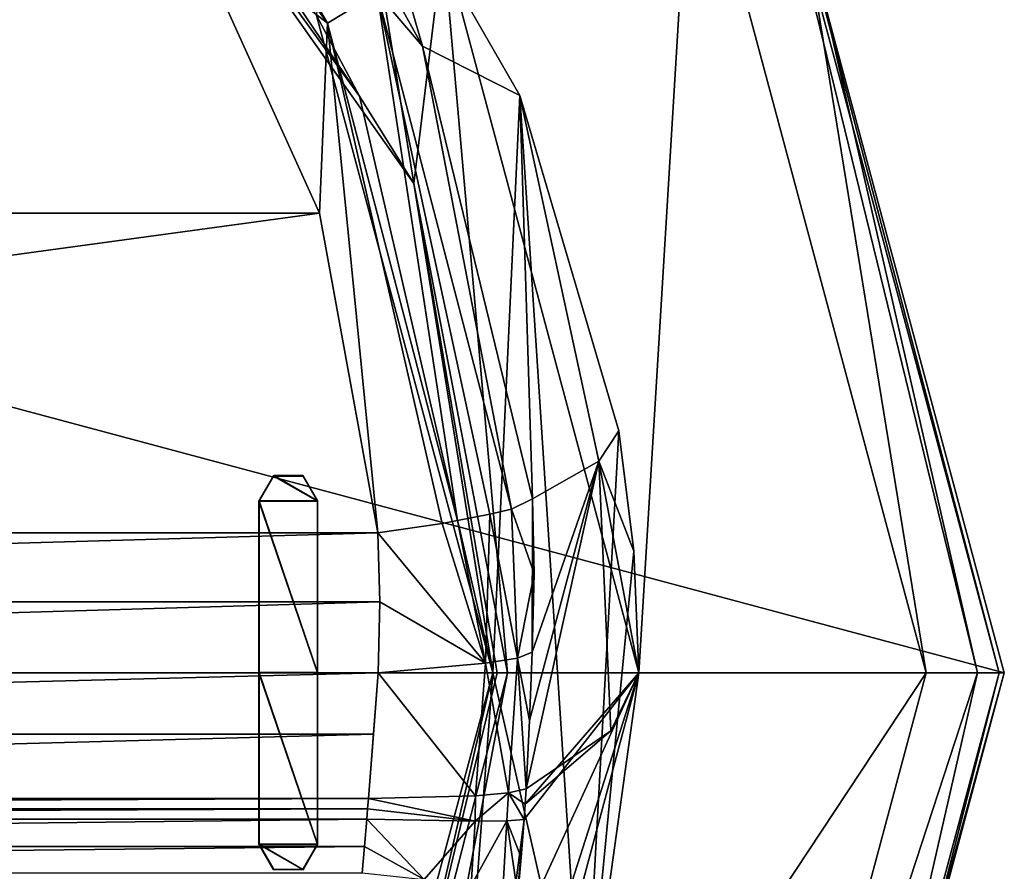
# Model space of a CAD drawing. Units: millimetres. Extents: x -115 to 115, y -120 to 25.
# Drawn here: x 102 to 115, y -3 to 9 of the extents above; entities that cross this region are included whole.
import ezdxf

# ---------------------------------------------------------------- set-up
doc = ezdxf.new("R2010")
doc.units = ezdxf.units.MM
doc.header["$LTSCALE"] = 52.148148
for name, color, linetype in [('10', 7, 'CONTINUOUS'), ('11', 7, 'CONTINUOUS'), ('12', 7, 'CONTINUOUS'), ('13', 7, 'CONTINUOUS'), ('14', 7, 'CONTINUOUS'), ('21', 7, 'CONTINUOUS'), ('22', 7, 'CONTINUOUS'), ('222', 7, 'CONTINUOUS'), ('23', 7, 'CONTINUOUS'), ('237', 7, 'CONTINUOUS'), ('238', 7, 'CONTINUOUS'), ('239', 7, 'CONTINUOUS'), ('24', 7, 'CONTINUOUS'), ('246', 7, 'CONTINUOUS'), ('25', 7, 'CONTINUOUS'), ('254', 7, 'CONTINUOUS'), ('255', 7, 'CONTINUOUS'), ('256', 7, 'CONTINUOUS'), ('257', 7, 'CONTINUOUS'), ('258', 7, 'CONTINUOUS'), ('26', 7, 'CONTINUOUS'), ('260', 7, 'CONTINUOUS'), ('261', 7, 'CONTINUOUS'), ('262', 7, 'CONTINUOUS'), ('263', 7, 'CONTINUOUS'), ('264', 7, 'CONTINUOUS'), ('265', 7, 'CONTINUOUS'), ('266', 7, 'CONTINUOUS'), ('8', 7, 'CONTINUOUS'), ('9', 7, 'CONTINUOUS')]:
    doc.layers.add(name, color=color, linetype=linetype)

msp = doc.modelspace()

# ---------------------------------------------------------------- linework, layer by layer
at = {"layer": '10', "color": 7, "linetype": 'CONTINUOUS'}
for points in [[(107.32, -10.001, -45.5), (110, 0, -45.5), (107.32, -10, 26.5), (107.32, -10.001, -45.5)], [(110, 0, -45.5), (110, 0, 26.5), (107.32, -10, 26.5), (110, 0, -45.5)]]:
    msp.add_3dface(points, dxfattribs=at)
at = {"layer": '11', "color": 7, "linetype": 'CONTINUOUS'}
for points in [[(108, 0, 27), (105.588, -9, 27), (108, 0, 26.7), (108, 0, 27)], [(108, 0, 26.7), (105.588, -9, 27), (106.165, -7.917, 26.7), (108, 0, 26.7)]]:
    msp.add_3dface(points, dxfattribs=at)
at = {"layer": '12', "color": 7, "linetype": 'CONTINUOUS'}
for points in [[(103.372, 12.05, 26.7), (105.588, 9, 27), (106.175, 7.898, 26.7), (103.372, 12.05, 26.7)], [(105.588, 9, 27), (108, 0, 27), (106.175, 7.898, 26.7), (105.588, 9, 27)], [(108, 0, 27), (108, 0, 26.7), (106.175, 7.898, 26.7), (108, 0, 27)]]:
    msp.add_3dface(points, dxfattribs=at)
at = {"layer": '13', "color": 7, "linetype": 'CONTINUOUS'}
for points in [[(106.92, 6.702, 26.5), (101.972, 13.708, 26.5), (106.175, 7.898, 26.7), (106.92, 6.702, 26.5)], [(101.972, 13.708, 26.5), (103.372, 12.05, 26.7), (106.175, 7.898, 26.7), (101.972, 13.708, 26.5)], [(108, 0, 26.7), (106.92, 6.702, 26.5), (106.175, 7.898, 26.7), (108, 0, 26.7)], [(108.2, 0, 26.5), (106.92, 6.702, 26.5), (108.059, 0, 26.559), (108.2, 0, 26.5)], [(106.92, 6.702, 26.5), (108, 0, 26.7), (108.059, 0, 26.559), (106.92, 6.702, 26.5)]]:
    msp.add_3dface(points, dxfattribs=at)
at = {"layer": '14', "color": 7, "linetype": 'CONTINUOUS'}
for points in [[(106.913, -6.72, 26.5), (108.2, 0, 26.5), (106.165, -7.917, 26.7), (106.913, -6.72, 26.5)], [(106.165, -7.917, 26.7), (108.2, 0, 26.5), (108.059, 0, 26.559), (106.165, -7.917, 26.7)], [(108, 0, 26.7), (106.165, -7.917, 26.7), (108.059, 0, 26.559), (108, 0, 26.7)]]:
    msp.add_3dface(points, dxfattribs=at)
at = {"layer": '21', "color": 7, "linetype": 'CONTINUOUS'}
for points in [[(112.192, 10.687, -45.787), (114.631, 0, -45.787), (111.59, 12.465, -46.483), (112.192, 10.687, -45.787)], [(114.631, 0, -45.787), (114.93, 0, -46.483), (111.59, 12.465, -46.483), (114.631, 0, -45.787)], [(110.724, 11.965, -45.5), (113.93, 0, -45.5), (112.192, 10.687, -45.787), (110.724, 11.965, -45.5)], [(112.192, 10.687, -45.787), (113.93, 0, -45.5), (114.631, 0, -45.787), (112.192, 10.687, -45.787)]]:
    msp.add_3dface(points, dxfattribs=at)
at = {"layer": '22', "color": 7, "linetype": 'CONTINUOUS'}
for points in [[(111.59, 12.465, -46.483), (114.93, 0, -46.483), (111.65, 12.5, -50.5), (111.59, 12.465, -46.483)], [(111.65, 12.5, -50.5), (114.93, 0, -46.483), (115, 0, -50.5), (111.65, 12.5, -50.5)]]:
    msp.add_3dface(points, dxfattribs=at)
at = {"layer": '222', "color": 7, "linetype": 'CONTINUOUS'}
for points in [[(76.243, 10.428, 53.785), (74.371, 6.295, 54.168), (103.757, 10.428, 53.785), (76.243, 10.428, 53.785)], [(103.757, 10.428, 53.785), (74.371, 6.295, 54.168), (105.629, 6.295, 54.168), (103.757, 10.428, 53.785)], [(74.371, 6.295, 54.168), (73.572, 1.918, 54.595), (105.629, 6.295, 54.168), (74.371, 6.295, 54.168)], [(105.629, 6.295, 54.168), (73.572, 1.918, 54.595), (106.428, 1.918, 54.595), (105.629, 6.295, 54.168)], [(73.572, 1.918, 54.595), (73.545, 0.972, 54.69), (106.428, 1.918, 54.595), (73.572, 1.918, 54.595)], [(106.428, 1.918, 54.595), (73.545, 0.972, 54.69), (106.455, 0.972, 54.69), (106.428, 1.918, 54.595)], [(73.545, 0.972, 54.69), (73.57, 0, 54.789), (106.455, 0.972, 54.69), (73.545, 0.972, 54.69)], [(106.455, 0.972, 54.69), (73.57, 0, 54.789), (106.43, 0, 54.789), (106.455, 0.972, 54.69)], [(73.57, 0, 54.789), (73.632, -0.839, 54.875), (106.43, 0, 54.789), (73.57, 0, 54.789)], [(106.43, 0, 54.789), (73.632, -0.839, 54.875), (106.368, -0.839, 54.875), (106.43, 0, 54.789)], [(73.632, -0.839, 54.875), (73.702, -1.718, 54.965), (106.368, -0.839, 54.875), (73.632, -0.839, 54.875)], [(106.368, -0.839, 54.875), (73.702, -1.718, 54.965), (106.298, -1.718, 54.965), (106.368, -0.839, 54.875)], [(73.702, -1.718, 54.965), (73.714, -1.86, 54.979), (106.298, -1.718, 54.965), (73.702, -1.718, 54.965)], [(106.298, -1.718, 54.965), (73.714, -1.86, 54.979), (106.286, -1.86, 54.979), (106.298, -1.718, 54.965)], [(73.714, -1.86, 54.979), (73.725, -2.001, 54.994), (106.286, -1.86, 54.979), (73.714, -1.86, 54.979)], [(106.286, -1.86, 54.979), (73.725, -2.001, 54.994), (106.275, -2.001, 54.994), (106.286, -1.86, 54.979)], [(73.725, -2.001, 54.994), (73.756, -2.375, 55.032), (106.275, -2.001, 54.994), (73.725, -2.001, 54.994)], [(106.275, -2.001, 54.994), (73.756, -2.375, 55.032), (106.244, -2.375, 55.032), (106.275, -2.001, 54.994)], [(73.756, -2.375, 55.032), (73.787, -2.738, 55.069), (106.244, -2.375, 55.032), (73.756, -2.375, 55.032)], [(106.244, -2.375, 55.032), (73.787, -2.738, 55.069), (106.213, -2.738, 55.069), (106.244, -2.375, 55.032)]]:
    msp.add_3dface(points, dxfattribs=at)
at = {"layer": '23', "color": 7, "linetype": 'CONTINUOUS'}
for points in [[(65, 0, -50.5), (68.35, 12.5, -50.5), (115, 0, -50.5), (65, 0, -50.5)], [(68.35, 12.5, -50.5), (111.65, 12.5, -50.5), (115, 0, -50.5), (68.35, 12.5, -50.5)], [(65, 0, -50.5), (115, 0, -50.5), (111.65, -12.5, -50.5), (65, 0, -50.5)], [(68.35, -12.5, -50.5), (65, 0, -50.5), (111.65, -12.5, -50.5), (68.35, -12.5, -50.5)]]:
    msp.add_3dface(points, dxfattribs=at)
at = {"layer": '237', "color": 7, "linetype": 'CONTINUOUS'}
for points in [[(107.037, 8.582, 52.129), (106.085, 11.882, 27), (105.358, 11.625, 51.929), (107.037, 8.582, 52.129)], [(108.37, 7.904, 27), (106.085, 11.882, 27), (107.037, 8.582, 52.129), (108.37, 7.904, 27)], [(108.544, 2.385, 52.535), (108.37, 7.904, 27), (107.037, 8.582, 52.129), (108.544, 2.385, 52.535)], [(109.723, 3.316, 27), (108.37, 7.904, 27), (109.45, 2.901, 39.834), (109.723, 3.316, 27)], [(109.45, 2.901, 39.834), (108.37, 7.904, 27), (108.544, 2.385, 52.535), (109.45, 2.901, 39.834)]]:
    msp.add_3dface(points, dxfattribs=at)
at = {"layer": '238', "color": 7, "linetype": 'CONTINUOUS'}
for points in [[(109.723, 3.316, 27), (109.45, 2.901, 39.834), (109.931, 1.665, 27), (109.723, 3.316, 27)], [(109.614, -0.795, 39.946), (109.45, 2.901, 39.834), (108.457, -1.585, 52.795), (109.614, -0.795, 39.946)], [(108.457, -1.585, 52.795), (109.45, 2.901, 39.834), (108.504, -0.651, 52.734), (108.457, -1.585, 52.795)], [(108.504, -0.651, 52.734), (109.45, 2.901, 39.834), (108.541, 0.283, 52.673), (108.504, -0.651, 52.734)], [(109.45, 2.901, 39.834), (108.544, 2.385, 52.535), (108.541, 0.283, 52.673), (109.45, 2.901, 39.834)], [(109.931, 1.665, 27), (109.45, 2.901, 39.834), (110, 0, 27), (109.931, 1.665, 27)], [(110, 0, 27), (109.45, 2.901, 39.834), (109.614, -0.795, 39.946), (110, 0, 27)], [(108.541, 0.283, 52.673), (108.544, 2.385, 52.535), (108.567, 1.36, 52.602), (108.541, 0.283, 52.673)]]:
    msp.add_3dface(points, dxfattribs=at)
at = {"layer": '239', "color": 7, "linetype": 'CONTINUOUS'}
for points in [[(109.242, -5.449, 27), (110, 0, 27), (108.062, -6.058, 49.267), (109.242, -5.449, 27)], [(108.062, -6.058, 49.267), (110, 0, 27), (108.428, -2.008, 52.823), (108.062, -6.058, 49.267)], [(108.428, -2.008, 52.823), (110, 0, 27), (108.444, -1.797, 52.809), (108.428, -2.008, 52.823)], [(110, 0, 27), (109.614, -0.795, 39.946), (108.444, -1.797, 52.809), (110, 0, 27)], [(109.614, -0.795, 39.946), (108.457, -1.585, 52.795), (108.444, -1.797, 52.809), (109.614, -0.795, 39.946)]]:
    msp.add_3dface(points, dxfattribs=at)
at = {"layer": '24', "color": 7, "linetype": 'CONTINUOUS'}
for points in [[(110, 0, -45.5), (110.724, 11.965, -45.5), (107.32, 10.001, -45.5), (110, 0, -45.5)], [(113.93, 0, -45.5), (110.724, 11.965, -45.5), (110, 0, -45.5), (113.93, 0, -45.5)], [(110.724, -11.965, -45.5), (113.93, 0, -45.5), (107.32, -10.001, -45.5), (110.724, -11.965, -45.5)], [(107.32, -10.001, -45.5), (113.93, 0, -45.5), (110, 0, -45.5), (107.32, -10.001, -45.5)]]:
    msp.add_3dface(points, dxfattribs=at)
at = {"layer": '246', "color": 7, "linetype": 'CONTINUOUS'}
for points in [[(108.062, -6.058, 49.267), (108.428, -2.008, 52.823), (107.81, -6.726, 49.798), (108.062, -6.058, 49.267)], [(108.428, -2.008, 52.823), (108.344, -3.038, 52.89), (107.81, -6.726, 49.798), (108.428, -2.008, 52.823)], [(108.344, -3.038, 52.89), (108.428, -2.008, 52.823), (108.387, -2.528, 52.857), (108.344, -3.038, 52.89)]]:
    msp.add_3dface(points, dxfattribs=at)
at = {"layer": '25', "color": 7, "linetype": 'CONTINUOUS'}
for points in [[(114.631, 0, -45.787), (113.93, 0, -45.5), (110.724, -11.965, -45.5), (114.631, 0, -45.787)], [(114.631, 0, -45.787), (110.724, -11.965, -45.5), (112.192, -10.687, -45.787), (114.631, 0, -45.787)], [(114.93, 0, -46.483), (112.192, -10.687, -45.787), (111.59, -12.465, -46.483), (114.93, 0, -46.483)], [(114.93, 0, -46.483), (114.631, 0, -45.787), (112.192, -10.687, -45.787), (114.93, 0, -46.483)]]:
    msp.add_3dface(points, dxfattribs=at)
at = {"layer": '254', "color": 7, "linetype": 'CONTINUOUS'}
for points in [[(106.275, -2.001, 54.994), (106.244, -2.375, 55.032), (107.061, -2.829, 54.892), (106.275, -2.001, 54.994)], [(106.275, -2.001, 54.994), (107.061, -2.829, 54.892), (107.757, -2.031, 54.382), (106.275, -2.001, 54.994)], [(108.387, -2.528, 52.857), (108.428, -2.008, 52.823), (108.192, -2.025, 53.718), (108.387, -2.528, 52.857)], [(107.061, -2.829, 54.892), (107.705, -2.911, 54.438), (107.757, -2.031, 54.382), (107.061, -2.829, 54.892)], [(107.705, -2.911, 54.438), (108.139, -2.982, 53.745), (108.192, -2.025, 53.718), (107.705, -2.911, 54.438)], [(107.757, -2.031, 54.382), (107.705, -2.911, 54.438), (108.192, -2.025, 53.718), (107.757, -2.031, 54.382)], [(108.139, -2.982, 53.745), (108.344, -3.038, 52.89), (108.192, -2.025, 53.718), (108.139, -2.982, 53.745)], [(108.344, -3.038, 52.89), (108.387, -2.528, 52.857), (108.192, -2.025, 53.718), (108.344, -3.038, 52.89)], [(106.244, -2.375, 55.032), (106.213, -2.738, 55.069), (107.061, -2.829, 54.892), (106.244, -2.375, 55.032)]]:
    msp.add_3dface(points, dxfattribs=at)
at = {"layer": '255', "color": 7, "linetype": 'CONTINUOUS'}
for points in [[(108.444, -1.797, 52.809), (108.457, -1.585, 52.795), (108.217, -1.641, 53.71), (108.444, -1.797, 52.809)], [(106.298, -1.718, 54.965), (106.286, -1.86, 54.979), (107.757, -2.031, 54.382), (106.298, -1.718, 54.965)], [(106.298, -1.718, 54.965), (107.757, -2.031, 54.382), (107.763, -1.682, 54.381), (106.298, -1.718, 54.965)], [(107.757, -2.031, 54.382), (108.192, -2.025, 53.718), (108.217, -1.641, 53.71), (107.757, -2.031, 54.382)], [(107.763, -1.682, 54.381), (107.757, -2.031, 54.382), (108.217, -1.641, 53.71), (107.763, -1.682, 54.381)], [(108.192, -2.025, 53.718), (108.428, -2.008, 52.823), (108.217, -1.641, 53.71), (108.192, -2.025, 53.718)], [(108.428, -2.008, 52.823), (108.444, -1.797, 52.809), (108.217, -1.641, 53.71), (108.428, -2.008, 52.823)], [(106.286, -1.86, 54.979), (106.275, -2.001, 54.994), (107.757, -2.031, 54.382), (106.286, -1.86, 54.979)]]:
    msp.add_3dface(points, dxfattribs=at)
at = {"layer": '256', "color": 7, "linetype": 'CONTINUOUS'}
for points in [[(108.504, -0.651, 52.734), (108.541, 0.283, 52.673), (108.337, 0.204, 53.583), (108.504, -0.651, 52.734)], [(107.899, 0.133, 54.238), (108.217, -1.641, 53.71), (108.337, 0.204, 53.583), (107.899, 0.133, 54.238)], [(108.217, -1.641, 53.71), (108.457, -1.585, 52.795), (108.337, 0.204, 53.583), (108.217, -1.641, 53.71)], [(108.457, -1.585, 52.795), (108.504, -0.651, 52.734), (108.337, 0.204, 53.583), (108.457, -1.585, 52.795)], [(106.43, 0, 54.789), (106.368, -0.839, 54.875), (106.298, -1.718, 54.965), (106.43, 0, 54.789)], [(106.43, 0, 54.789), (106.298, -1.718, 54.965), (107.763, -1.682, 54.381), (106.43, 0, 54.789)], [(106.43, 0, 54.789), (107.763, -1.682, 54.381), (107.899, 0.133, 54.238), (106.43, 0, 54.789)], [(107.763, -1.682, 54.381), (108.217, -1.641, 53.71), (107.899, 0.133, 54.238), (107.763, -1.682, 54.381)]]:
    msp.add_3dface(points, dxfattribs=at)
at = {"layer": '257', "color": 7, "linetype": 'CONTINUOUS'}
for points in [[(108.567, 1.36, 52.602), (108.544, 2.385, 52.535), (108.255, 2.242, 53.677), (108.567, 1.36, 52.602)], [(107.515, 2.085, 54.357), (107.899, 0.133, 54.238), (107.961, 2.172, 54.052), (107.515, 2.085, 54.357)], [(107.899, 0.133, 54.238), (108.337, 0.204, 53.583), (107.961, 2.172, 54.052), (107.899, 0.133, 54.238)], [(107.961, 2.172, 54.052), (108.337, 0.204, 53.583), (108.255, 2.242, 53.677), (107.961, 2.172, 54.052)], [(108.337, 0.204, 53.583), (108.567, 1.36, 52.602), (108.255, 2.242, 53.677), (108.337, 0.204, 53.583)], [(106.428, 1.918, 54.595), (107.899, 0.133, 54.238), (107.308, 2.047, 54.442), (106.428, 1.918, 54.595)], [(107.308, 2.047, 54.442), (107.899, 0.133, 54.238), (107.515, 2.085, 54.357), (107.308, 2.047, 54.442)], [(106.428, 1.918, 54.595), (106.455, 0.972, 54.69), (107.899, 0.133, 54.238), (106.428, 1.918, 54.595)], [(108.541, 0.283, 52.673), (108.567, 1.36, 52.602), (108.337, 0.204, 53.583), (108.541, 0.283, 52.673)], [(106.455, 0.972, 54.69), (106.43, 0, 54.789), (107.899, 0.133, 54.238), (106.455, 0.972, 54.69)]]:
    msp.add_3dface(points, dxfattribs=at)
at = {"layer": '258', "color": 7, "linetype": 'CONTINUOUS'}
for points in [[(105.737, 8.898, 53.795), (102.296, 14.829, 52.723), (101.733, 14.423, 53.31), (105.737, 8.898, 53.795)], [(106.417, 9.311, 53.16), (102.296, 14.829, 52.723), (105.737, 8.898, 53.795), (106.417, 9.311, 53.16)], [(103.757, 10.428, 53.785), (105.737, 8.898, 53.795), (101.733, 14.423, 53.31), (103.757, 10.428, 53.785)], [(107.037, 8.582, 52.129), (105.358, 11.625, 51.929), (106.417, 9.311, 53.16), (107.037, 8.582, 52.129)], [(103.757, 10.428, 53.785), (105.629, 6.295, 54.168), (105.737, 8.898, 53.795), (103.757, 10.428, 53.785)], [(107.515, 2.085, 54.357), (106.417, 9.311, 53.16), (105.737, 8.898, 53.795), (107.515, 2.085, 54.357)], [(108.255, 2.242, 53.677), (107.037, 8.582, 52.129), (106.417, 9.311, 53.16), (108.255, 2.242, 53.677)], [(107.515, 2.085, 54.357), (107.961, 2.172, 54.052), (106.417, 9.311, 53.16), (107.515, 2.085, 54.357)], [(107.961, 2.172, 54.052), (108.255, 2.242, 53.677), (106.417, 9.311, 53.16), (107.961, 2.172, 54.052)], [(105.629, 6.295, 54.168), (106.428, 1.918, 54.595), (105.737, 8.898, 53.795), (105.629, 6.295, 54.168)], [(106.428, 1.918, 54.595), (107.308, 2.047, 54.442), (105.737, 8.898, 53.795), (106.428, 1.918, 54.595)], [(107.308, 2.047, 54.442), (107.515, 2.085, 54.357), (105.737, 8.898, 53.795), (107.308, 2.047, 54.442)], [(108.544, 2.385, 52.535), (107.037, 8.582, 52.129), (108.255, 2.242, 53.677), (108.544, 2.385, 52.535)]]:
    msp.add_3dface(points, dxfattribs=at)
at = {"layer": '26', "color": 7, "linetype": 'CONTINUOUS'}
for points in [[(115, 0, -50.5), (114.93, 0, -46.483), (111.59, -12.465, -46.483), (115, 0, -50.5)], [(111.65, -12.5, -50.5), (115, 0, -50.5), (111.59, -12.465, -46.483), (111.65, -12.5, -50.5)]]:
    msp.add_3dface(points, dxfattribs=at)
at = {"layer": '260', "color": 7, "linetype": 'CONTINUOUS'}
for points in [[(108, 0, 27), (105.588, 9, 27), (106.085, 11.882, 27), (108, 0, 27)], [(108, 0, 27), (106.085, 11.882, 27), (108.37, 7.904, 27), (108, 0, 27)], [(108, 0, 27), (108.37, 7.904, 27), (109.242, -5.449, 27), (108, 0, 27)], [(108.37, 7.904, 27), (109.723, 3.316, 27), (109.242, -5.449, 27), (108.37, 7.904, 27)], [(109.723, 3.316, 27), (109.931, 1.665, 27), (109.242, -5.449, 27), (109.723, 3.316, 27)], [(109.931, 1.665, 27), (110, 0, 27), (109.242, -5.449, 27), (109.931, 1.665, 27)], [(105.588, -9, 27), (108, 0, 27), (107.232, -10.155, 27), (105.588, -9, 27)], [(108, 0, 27), (109.242, -5.449, 27), (107.232, -10.155, 27), (108, 0, 27)]]:
    msp.add_3dface(points, dxfattribs=at)
at = {"layer": '261', "color": 7, "linetype": 'CONTINUOUS', "true_color": 0x0057ff}
for points in [[(105.004, 2.703, 54.61), (104.801, 2.355, 54.652), (105.602, 2.355, 54.627), (105.004, 2.703, 54.61)], [(105.4, 2.702, 54.598), (105.004, 2.703, 54.61), (105.602, 2.355, 54.627), (105.4, 2.702, 54.598)], [(104.801, 2.355, 54.652), (104.801, 0.005, 54.89), (105.602, 0.005, 54.865), (104.801, 2.355, 54.652)], [(105.602, 2.355, 54.627), (104.801, 2.355, 54.652), (105.602, 0.005, 54.865), (105.602, 2.355, 54.627)], [(104.801, 0.005, 54.89), (104.801, -2.345, 55.124), (105.602, -2.345, 55.1), (104.801, 0.005, 54.89)], [(105.602, 0.005, 54.865), (104.801, 0.005, 54.89), (105.602, -2.345, 55.1), (105.602, 0.005, 54.865)], [(105.602, -2.345, 55.1), (104.801, -2.345, 55.124), (105.399, -2.693, 55.14), (105.602, -2.345, 55.1)], [(105.399, -2.693, 55.14), (104.801, -2.345, 55.124), (105.003, -2.692, 55.152), (105.399, -2.693, 55.14)]]:
    msp.add_3dface(points, dxfattribs=at)
at = {"layer": '262', "color": 7, "linetype": 'CONTINUOUS', "true_color": 0x0057ff}
for points in [[(105.6, 2.35, 54.577), (104.8, 2.35, 54.602), (104.997, 2.695, 54.561), (105.6, 2.35, 54.577)], [(105.405, 2.693, 54.548), (105.6, 2.35, 54.577), (104.997, 2.695, 54.561), (105.405, 2.693, 54.548)], [(105.6, 0, 54.816), (104.8, 2.35, 54.602), (105.6, 2.35, 54.577), (105.6, 0, 54.816)], [(104.8, 0, 54.84), (104.8, 2.35, 54.602), (105.6, 0, 54.816), (104.8, 0, 54.84)], [(105.6, -2.35, 55.05), (104.8, 0, 54.84), (105.6, 0, 54.816), (105.6, -2.35, 55.05)], [(104.8, -2.35, 55.074), (104.8, 0, 54.84), (105.6, -2.35, 55.05), (104.8, -2.35, 55.074)], [(105.403, -2.695, 55.09), (104.8, -2.35, 55.074), (105.6, -2.35, 55.05), (105.403, -2.695, 55.09)], [(104.995, -2.693, 55.103), (104.8, -2.35, 55.074), (105.403, -2.695, 55.09), (104.995, -2.693, 55.103)]]:
    msp.add_3dface(points, dxfattribs=at)
at = {"layer": '263', "color": 7, "linetype": 'CONTINUOUS', "true_color": 0x0057ff}
for points in [[(104.801, 0.005, 54.89), (104.801, 2.355, 54.652), (104.8, 0, 54.84), (104.801, 0.005, 54.89)], [(104.801, 2.355, 54.652), (104.8, 2.35, 54.602), (104.8, 0, 54.84), (104.801, 2.355, 54.652)], [(104.801, -2.345, 55.124), (104.801, 0.005, 54.89), (104.8, -2.35, 55.074), (104.801, -2.345, 55.124)], [(104.801, 0.005, 54.89), (104.8, 0, 54.84), (104.8, -2.35, 55.074), (104.801, 0.005, 54.89)]]:
    msp.add_3dface(points, dxfattribs=at)
at = {"layer": '264', "color": 7, "linetype": 'CONTINUOUS', "true_color": 0x0057ff}
for points in [[(104.801, 2.355, 54.652), (105.004, 2.703, 54.61), (104.8, 2.35, 54.602), (104.801, 2.355, 54.652)], [(104.8, 2.35, 54.602), (105.004, 2.703, 54.61), (104.997, 2.695, 54.561), (104.8, 2.35, 54.602)], [(105.004, 2.703, 54.61), (105.4, 2.702, 54.598), (104.997, 2.695, 54.561), (105.004, 2.703, 54.61)], [(105.4, 2.702, 54.598), (105.405, 2.693, 54.548), (104.997, 2.695, 54.561), (105.4, 2.702, 54.598)], [(105.4, 2.702, 54.598), (105.602, 2.355, 54.627), (105.405, 2.693, 54.548), (105.4, 2.702, 54.598)], [(105.602, 2.355, 54.627), (105.6, 2.35, 54.577), (105.405, 2.693, 54.548), (105.602, 2.355, 54.627)]]:
    msp.add_3dface(points, dxfattribs=at)
at = {"layer": '265', "color": 7, "linetype": 'CONTINUOUS', "true_color": 0x0057ff}
for points in [[(105.602, 2.355, 54.627), (105.602, 0.005, 54.865), (105.6, 2.35, 54.577), (105.602, 2.355, 54.627)], [(105.602, 0.005, 54.865), (105.6, 0, 54.816), (105.6, 2.35, 54.577), (105.602, 0.005, 54.865)], [(105.602, 0.005, 54.865), (105.602, -2.345, 55.1), (105.6, 0, 54.816), (105.602, 0.005, 54.865)], [(105.602, -2.345, 55.1), (105.6, -2.35, 55.05), (105.6, 0, 54.816), (105.602, -2.345, 55.1)]]:
    msp.add_3dface(points, dxfattribs=at)
at = {"layer": '266', "color": 7, "linetype": 'CONTINUOUS', "true_color": 0x0057ff}
for points in [[(104.801, -2.345, 55.124), (104.8, -2.35, 55.074), (104.995, -2.693, 55.103), (104.801, -2.345, 55.124)], [(105.003, -2.692, 55.152), (104.801, -2.345, 55.124), (104.995, -2.693, 55.103), (105.003, -2.692, 55.152)], [(105.602, -2.345, 55.1), (105.399, -2.693, 55.14), (105.6, -2.35, 55.05), (105.602, -2.345, 55.1)], [(105.399, -2.693, 55.14), (105.403, -2.695, 55.09), (105.6, -2.35, 55.05), (105.399, -2.693, 55.14)], [(105.003, -2.692, 55.152), (104.995, -2.693, 55.103), (105.403, -2.695, 55.09), (105.003, -2.692, 55.152)], [(105.399, -2.693, 55.14), (105.003, -2.692, 55.152), (105.403, -2.695, 55.09), (105.399, -2.693, 55.14)]]:
    msp.add_3dface(points, dxfattribs=at)
at = {"layer": '8', "color": 7, "linetype": 'CONTINUOUS'}
for points in [[(110, 0, -45.5), (107.32, 10.001, -45.5), (110, 0, 26.5), (110, 0, -45.5)], [(110, 0, 26.5), (107.32, 10.001, -45.5), (107.32, 10, 26.5), (110, 0, 26.5)]]:
    msp.add_3dface(points, dxfattribs=at)
at = {"layer": '9', "color": 7, "linetype": 'CONTINUOUS'}
for points in [[(106.92, 6.702, 26.5), (107.32, 10, 26.5), (101.972, 13.708, 26.5), (106.92, 6.702, 26.5)], [(108.2, 0, 26.5), (107.32, 10, 26.5), (106.92, 6.702, 26.5), (108.2, 0, 26.5)], [(110, 0, 26.5), (107.32, 10, 26.5), (108.2, 0, 26.5), (110, 0, 26.5)], [(107.32, -10, 26.5), (110, 0, 26.5), (106.913, -6.72, 26.5), (107.32, -10, 26.5)], [(106.913, -6.72, 26.5), (110, 0, 26.5), (108.2, 0, 26.5), (106.913, -6.72, 26.5)]]:
    msp.add_3dface(points, dxfattribs=at)

doc.saveas('drawing.dxf')
